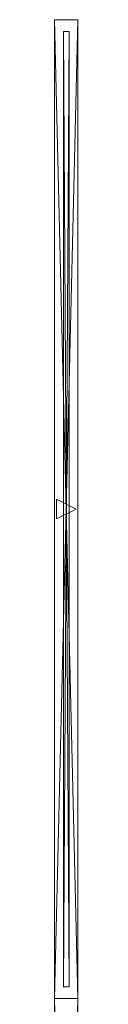
# Model space of a CAD drawing. Units: inches. Extents: x -175 to 75, y -60 to 108.
# Drawn here: x -2 to -1, y 65 to 108 of the extents above; entities that cross this region are included whole.
import ezdxf

# ---------------------------------------------------------------- set-up
doc = ezdxf.new("R2010")
doc.units = ezdxf.units.IN
doc.header["$LTSCALE"] = 0.759874
doc.header["$MEASUREMENT"] = 0
doc.linetypes.add('Dot', pattern=[6.35, 0, -6.35])
doc.layers.add('CET color Black or White', color=7, linetype='Continuous')
doc.layers.add('CET Default', color=7, linetype='Continuous')
doc.layers.add('CET color Grey50', color=9, linetype='Continuous', true_color=0x808080)
doc.styles.add('Arial', font='arial.ttf')

# ---------------------------------------------------------------- blocks, each defined once
blk = doc.blocks.new('*C11')
at = {"layer": 'CET color Black or White', "linetype": 'Continuous', "lineweight": 0}
for points in [[(0, 0), (42, 0), (42, 1), (0, 1), (0, 0)], [(21.421, 0.921), (20.579, 0.921), (21, 0.079), (21.421, 0.921)]]:
    blk.add_lwpolyline(points, close=True, dxfattribs=at)
at = {"layer": 'CET color Black or White', "linetype": 'Dot', "lineweight": 0}
blk.add_lwpolyline([(0, 0), (42, 0), (42, 1), (0, 1), (0, 0)], close=True, dxfattribs=at)
at = {"layer": 'CET Default', "linetype": 'Continuous', "style": 'Arial'}
blk.add_attdef('ITEXT', (19.917, -7.157), '', height=4, dxfattribs=at).dxf.unprotected_set("ltscale", 0)
blk = doc.blocks.new('*C14')
at = {"layer": 'CET color Grey50', "linetype": 'Continuous', "lineweight": 0}
mesh = blk.add_polyface(dxfattribs=at)
corners = [(0, 1), (42, 1), (42, 0), (0, 0), (0, 0, 48), (42, 0, 48), (42, 1, 48), (0, 1, 48)]
mesh.append_faces([[corners[k] for k in face] for face in [(0, 1, 2, 0), (0, 2, 3, 0), (4, 5, 6, 4), (4, 6, 7, 4), (3, 2, 5, 3), (3, 5, 4, 3), (2, 1, 6, 2), (2, 6, 5, 2), (1, 0, 7, 1), (1, 7, 6, 1), (0, 3, 4, 0), (0, 4, 7, 0)]])
blk = doc.blocks.new('*C13')
at = {"layer": 'CET Default', "linetype": 'Continuous', "lineweight": 0, "rotation": 90.00000250447816}
blk.add_blockref('*C14', (38.5, 42), dxfattribs=at)
blk = doc.blocks.new('*C188')
at = {"layer": 'CET color Black or White', "linetype": 'Continuous', "lineweight": 0}
for points in [[(0, 0), (42, 0), (42, 1), (0, 1), (0, 0)], [(21.421, 0.921), (20.579, 0.921), (21, 0.079), (21.421, 0.921)]]:
    blk.add_lwpolyline(points, close=True, dxfattribs=at)
at = {"layer": 'CET color Black or White', "linetype": 'Dot', "lineweight": 0}
blk.add_lwpolyline([(0, 0), (42, 0), (42, 1), (0, 1), (0, 0)], close=True, dxfattribs=at)
at = {"layer": 'CET Default', "linetype": 'Continuous', "style": 'Arial'}
blk.add_attdef('ITEXT', (20.016, -7.157), '', height=4, dxfattribs=at).dxf.unprotected_set("ltscale", 0)
blk = doc.blocks.new('*C192')
at = {"layer": 'CET color Grey50', "linetype": 'Continuous', "lineweight": 0}
mesh = blk.add_polyface(dxfattribs=at)
corners = [(0, 1), (42, 1), (42, 0), (0, 0), (0, 0, 48), (42, 0, 48), (42, 1, 48), (0, 1, 48)]
mesh.append_faces([[corners[k] for k in face] for face in [(0, 1, 2, 0), (0, 2, 3, 0), (4, 5, 6, 4), (4, 6, 7, 4), (3, 2, 5, 3), (3, 5, 4, 3), (2, 1, 6, 2), (2, 6, 5, 2), (1, 0, 7, 1), (1, 7, 6, 1), (0, 3, 4, 0), (0, 4, 7, 0)]])
blk = doc.blocks.new('*C190')
at = {"layer": 'CET Default', "linetype": 'Continuous', "lineweight": 0, "rotation": 90.00000250447816}
blk.add_blockref('*C192', (38.5, 0), dxfattribs=at)
blk = doc.blocks.new('*C373')
at = {"layer": 'CET color Black or White', "linetype": 'Continuous', "lineweight": 0}
blk.add_lwpolyline([(0, -0.125), (41, -0.125), (41, 0.125), (0, 0.125), (0, -0.125)], close=True, dxfattribs=at)
blk = doc.blocks.new('*C379')
at = {"layer": 'CET color Grey50', "linetype": 'Continuous', "lineweight": 0}
mesh = blk.add_polyface(dxfattribs=at)
corners = [(0, -0.125, 11.5), (41, -0.125, 11.5), (41, 0.125, 11.5), (0, 0.125, 11.5)]
mesh.append_faces([[corners[k] for k in face] for face in [(0, 1, 2, 0), (0, 2, 3, 0)]])
mesh = blk.add_polyface(dxfattribs=at)
corners = [(0, -0.125), (0, 0.125), (0, 0.125, 11.5), (0, -0.125, 11.5)]
mesh.append_faces([[corners[k] for k in face] for face in [(1, 0, 2, 1), (2, 0, 3, 2)]])
mesh = blk.add_polyface(dxfattribs=at)
corners = [(0.004, 0.121, 0.004), (40.996, 0.121, 0.004), (40.996, -0.121, 0.004), (0.004, -0.121, 0.004), (0.004, -0.121, 11.496), (40.996, -0.121, 11.496), (40.996, 0.121, 11.496), (0.004, 0.121, 11.496)]
mesh.append_faces([[corners[k] for k in face] for face in [(0, 1, 2, 0), (0, 2, 3, 0), (4, 5, 6, 4), (4, 6, 7, 4), (3, 2, 5, 3), (3, 5, 4, 3), (2, 1, 6, 2), (2, 6, 5, 2), (1, 0, 7, 1), (1, 7, 6, 1), (0, 3, 4, 0), (0, 4, 7, 0)]])
mesh = blk.add_polyface(dxfattribs=at)
corners = [(41, -0.125), (41, 0.125), (41, 0.125, 11.5), (41, -0.125, 11.5)]
mesh.append_faces([[corners[k] for k in face] for face in [(0, 1, 2, 0), (0, 2, 3, 0)]])
blk = doc.blocks.new('*C385')
at = {"layer": 'CET Default', "linetype": 'Continuous', "lineweight": 0, "rotation": 90.00000250447816}
blk.add_blockref('*C379', (38, 42.5, 48), dxfattribs=at)
blk = doc.blocks.new('*C5')
at = {"layer": 'CET Default', "linetype": 'Continuous', "lineweight": 0, "rotation": 90.00000250447816}
for name, p, values in [('*C11', (38.5, 42), {'ITEXT': 'B'}), ('*C188', (38.5, 0), {'ITEXT': 'F'})]:
    blk.add_blockref(name, p, dxfattribs=at).add_auto_attribs(values)
at = {"layer": 'CET Default', "linetype": 'Continuous', "lineweight": 0}
for name in ['*C13', '*C385', '*C190']:
    blk.add_blockref(name, (0, 0), dxfattribs=at)
at = {"layer": 'CET Default', "linetype": 'Continuous', "lineweight": 0, "rotation": 90.00000250447816}
blk.add_blockref('*C373', (38, 42.5), dxfattribs=at)
blk = doc.blocks.new('*C701')
at = {"layer": 'CET color Black or White', "linetype": 'Continuous', "lineweight": 0}
for points in [[(0, 0), (42, 0), (42, 1), (0, 1), (0, 0)], [(21.421, 0.921), (20.579, 0.921), (21, 0.079), (21.421, 0.921)]]:
    blk.add_lwpolyline(points, close=True, dxfattribs=at)
at = {"layer": 'CET color Black or White', "linetype": 'Dot', "lineweight": 0}
blk.add_lwpolyline([(0, 0), (42, 0), (42, 1), (0, 1), (0, 0)], close=True, dxfattribs=at)
at = {"layer": 'CET Default', "linetype": 'Continuous', "style": 'Arial'}
blk.add_attdef('ITEXT', (19.917, -7.157), '', height=4, dxfattribs=at).dxf.unprotected_set("ltscale", 0)
blk = doc.blocks.new('*C303')
at = {"layer": 'CET color Grey50', "linetype": 'Continuous', "lineweight": 0}
mesh = blk.add_polyface(dxfattribs=at)
corners = [(0, 1), (42, 1), (42, 0), (0, 0), (0, 0, 48), (42, 0, 48), (42, 1, 48), (0, 1, 48)]
mesh.append_faces([[corners[k] for k in face] for face in [(0, 1, 2, 0), (0, 2, 3, 0), (4, 5, 6, 4), (4, 6, 7, 4), (3, 2, 5, 3), (3, 5, 4, 3), (2, 1, 6, 2), (2, 6, 5, 2), (1, 0, 7, 1), (1, 7, 6, 1), (0, 3, 4, 0), (0, 4, 7, 0)]])
blk = doc.blocks.new('*C301')
at = {"layer": 'CET Default', "linetype": 'Continuous', "lineweight": 0, "rotation": 90.00000250447816}
blk.add_blockref('*C303', (-0.94, 65.51, 0), dxfattribs=at)
blk = doc.blocks.new('*C455')
at = {"layer": 'CET color Black or White', "linetype": 'Continuous', "lineweight": 0}
for points in [[(0, 0), (42, 0), (42, 1), (0, 1), (0, 0)], [(21.421, 0.921), (20.579, 0.921), (21, 0.079), (21.421, 0.921)]]:
    blk.add_lwpolyline(points, close=True, dxfattribs=at)
at = {"layer": 'CET color Black or White', "linetype": 'Dot', "lineweight": 0}
blk.add_lwpolyline([(0, 0), (42, 0), (42, 1), (0, 1), (0, 0)], close=True, dxfattribs=at)
at = {"layer": 'CET Default', "linetype": 'Continuous', "style": 'Arial'}
blk.add_attdef('ITEXT', (20.016, -7.157), '', height=4, dxfattribs=at).dxf.unprotected_set("ltscale", 0)
blk = doc.blocks.new('*C466')
at = {"layer": 'CET color Grey50', "linetype": 'Continuous', "lineweight": 0}
mesh = blk.add_polyface(dxfattribs=at)
corners = [(0, 1), (42, 1), (42, 0), (0, 0), (0, 0, 48), (42, 0, 48), (42, 1, 48), (0, 1, 48)]
mesh.append_faces([[corners[k] for k in face] for face in [(0, 1, 2, 0), (0, 2, 3, 0), (4, 5, 6, 4), (4, 6, 7, 4), (3, 2, 5, 3), (3, 5, 4, 3), (2, 1, 6, 2), (2, 6, 5, 2), (1, 0, 7, 1), (1, 7, 6, 1), (0, 3, 4, 0), (0, 4, 7, 0)]])
blk = doc.blocks.new('*C464')
at = {"layer": 'CET Default', "linetype": 'Continuous', "lineweight": 0, "rotation": 90.00000250447816}
blk.add_blockref('*C466', (-0.94, 23.51, 0), dxfattribs=at)
blk = doc.blocks.new('*C678')
at = {"layer": 'CET color Black or White', "linetype": 'Continuous', "lineweight": 0}
blk.add_lwpolyline([(0, -0.125), (41, -0.125), (41, 0.125), (0, 0.125), (0, -0.125)], close=True, dxfattribs=at)
blk = doc.blocks.new('*C684')
at = {"layer": 'CET color Grey50', "linetype": 'Continuous', "lineweight": 0}
mesh = blk.add_polyface(dxfattribs=at)
corners = [(0, -0.125, 11.5), (41, -0.125, 11.5), (41, 0.125, 11.5), (0, 0.125, 11.5)]
mesh.append_faces([[corners[k] for k in face] for face in [(0, 1, 2, 0), (0, 2, 3, 0)]])
mesh = blk.add_polyface(dxfattribs=at)
corners = [(0, -0.125), (0, 0.125), (0, 0.125, 11.5), (0, -0.125, 11.5)]
mesh.append_faces([[corners[k] for k in face] for face in [(1, 0, 2, 1), (2, 0, 3, 2)]])
mesh = blk.add_polyface(dxfattribs=at)
corners = [(0.004, 0.121, 0.004), (40.996, 0.121, 0.004), (40.996, -0.121, 0.004), (0.004, -0.121, 0.004), (0.004, -0.121, 11.496), (40.996, -0.121, 11.496), (40.996, 0.121, 11.496), (0.004, 0.121, 11.496)]
mesh.append_faces([[corners[k] for k in face] for face in [(0, 1, 2, 0), (0, 2, 3, 0), (4, 5, 6, 4), (4, 6, 7, 4), (3, 2, 5, 3), (3, 5, 4, 3), (2, 1, 6, 2), (2, 6, 5, 2), (1, 0, 7, 1), (1, 7, 6, 1), (0, 3, 4, 0), (0, 4, 7, 0)]])
mesh = blk.add_polyface(dxfattribs=at)
corners = [(41, -0.125), (41, 0.125), (41, 0.125, 11.5), (41, -0.125, 11.5)]
mesh.append_faces([[corners[k] for k in face] for face in [(0, 1, 2, 0), (0, 2, 3, 0)]])
blk = doc.blocks.new('*C690')
at = {"layer": 'CET Default', "linetype": 'Continuous', "lineweight": 0, "rotation": 90.00000250447816}
blk.add_blockref('*C684', (-1.44, 66.01, 48), dxfattribs=at)

msp = doc.modelspace()

# ---------------------------------------------------------------- block references
at = {"layer": 'CET Default', "linetype": 'Continuous', "lineweight": 0}
for name, p in [('*C5', (-39.44, 23.51, 0)), ('*C301', (0, 0)), ('*C690', (0, 0)), ('*C464', (0, 0))]:
    msp.add_blockref(name, p, dxfattribs=at)
at = {"layer": 'CET Default', "linetype": 'Continuous', "lineweight": 0, "rotation": 90.00000250447816}
for name, p, values in [('*C701', (-0.94, 65.51), {'ITEXT': 'B'}), ('*C455', (-0.94, 23.51), {'ITEXT': 'F'})]:
    msp.add_blockref(name, p, dxfattribs=at).add_auto_attribs(values)
msp.add_blockref('*C678', (-1.44, 66.01), dxfattribs=at)

doc.saveas('drawing.dxf')
